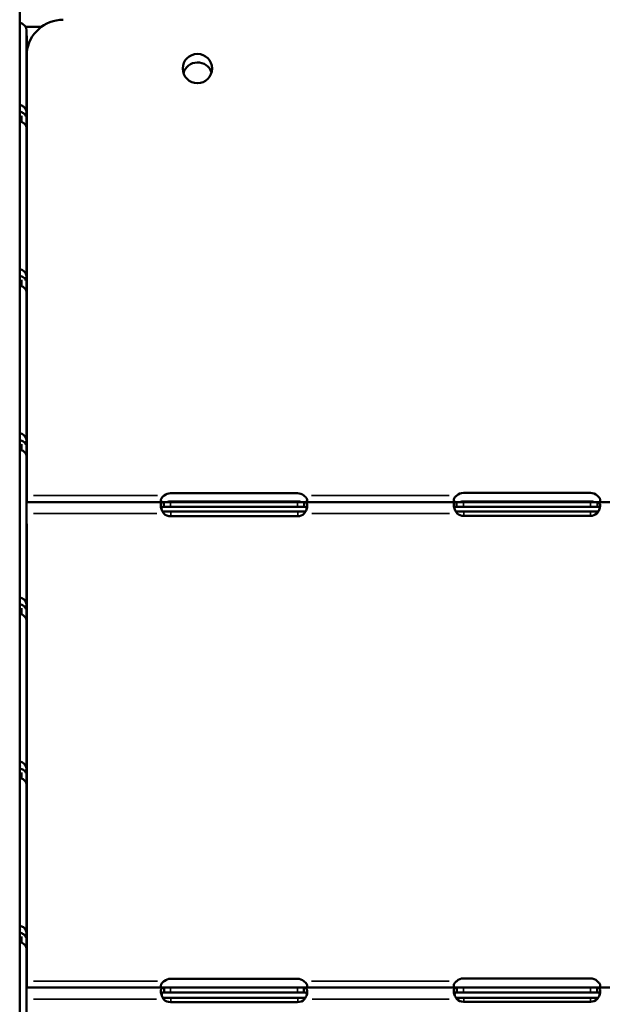
# Model space of a CAD drawing. Units: millimetres. Extents: x 3737 to 20107, y 5940 to 18722.
# Drawn here: x 8468 to 8707, y 14883 to 15286 of the extents above; entities that cross this region are included whole.
import ezdxf

# ---------------------------------------------------------------- set-up
doc = ezdxf.new("R2010")
doc.units = ezdxf.units.MM
doc.layers.add('MD_Visible', color=7, linetype='Continuous', lineweight=50)
doc.layers.add('MD_Visible Narrow', color=7, linetype='Continuous', lineweight=35)
doc.dimstyles.new('OLCU', dxfattribs={"dimtxt": 300, "dimasz": 150, "dimexe": 0.18, "dimexo": 0.0625, "dimgap": 80, "dimtad": 1, "dimdec": 0, "dimlfac": 0.1, "dimrnd": 5, "dimzin": 0, "dimdsep": 46, "dimtxsty": 'Standard', "dimcen": 0.09, "dimse1": 1, "dimse2": 1, "dimadec": 0, "dimazin": 0, "dimtfac": 1, "dimtdec": 0, "dimtofl": 0, "dimtmove": 0, "dimatfit": 3, "dimfxl": 1, "dimtolj": 1, "dimtzin": 0, "dimarcsym": 0})

# ---------------------------------------------------------------- blocks, each defined once
blk = doc.blocks.new('CustomObjectsInViewport4_0')
at = {"layer": 'MD_Visible', "extrusion": (0, 1, 0)}
for p, q in [((8468.26, 15797.75), (8468.26, 15257.74)), ((8470.64, 15283.54), (8477.11, 15283.54)), ((8471.04, 15282.13), (8471.04, 15247.89)), ((8471.12, 15245.15), (8471.12, 15279.4)), ((8468.26, 14902.71), (8468.26, 15257.74)), ((8469.04, 15247.14), (8469.04, 15244.67)), ((8470.41, 15247.89), (8471.04, 15247.89)), ((8471.04, 15247.89), (8471.04, 15242.41)), ((8471.04, 15245.15), (8471.12, 15245.15)), ((8471.04, 15242.41), (8471.04, 15180.64)), ((8471.12, 15239.67), (8471.12, 15245.15)), ((8471.12, 15177.88), (8471.12, 15239.67)), ((8469.04, 15179.9), (8469.04, 15177.42)), ((8470.39, 15180.64), (8471.04, 15180.64)), ((8471.04, 15180.64), (8471.04, 15175.17)), ((8471.04, 15177.88), (8471.12, 15177.88)), ((8471.12, 15172.41), (8471.12, 15177.88)), ((8471.04, 15175.17), (8471.04, 15113.4)), ((8471.12, 15110.62), (8471.12, 15172.41)), ((8470.38, 15113.4), (8471.04, 15113.4)), ((8471.04, 15113.4), (8471.04, 15107.92)), ((8469.04, 15112.66), (8469.04, 15110.18)), ((8471.04, 15110.62), (8471.12, 15110.62)), ((8471.04, 15107.92), (8471.04, 15088.88)), ((8471.12, 15088.88), (8471.12, 15105.15)), ((8527.29, 15088.88), (8471.04, 15088.88)), ((8471.04, 15088.88), (8471.04, 15084.18)), ((8527.29, 15088.88), (8530.04, 15088.88)), ((8527.29, 15088.88), (8527.29, 15087.78)), ((8530.04, 15092.51), (8582.04, 15092.51)), ((8530.04, 15088.88), (8582.04, 15088.88)), ((8530.12, 15089.17), (8582.12, 15089.17)), ((8582.04, 15088.88), (8584.79, 15088.88)), ((8584.79, 15087.3), (8584.79, 15088.88)), ((8647.13, 15088.88), (8584.79, 15088.88)), ((8647.13, 15088.88), (8650.04, 15088.88)), ((8647.13, 15088.88), (8647.13, 15087.77)), ((8650.04, 15092.67), (8702.04, 15092.67)), ((8650.04, 15088.88), (8702.04, 15088.88)), ((8650.12, 15089.17), (8702.12, 15089.17)), ((8702.04, 15088.88), (8704.95, 15088.88)), ((8704.95, 15087.29), (8704.95, 15088.88)), ((8767.13, 15088.88), (8704.95, 15088.88)), ((8526.74, 15085.09), (8530.12, 15085.09)), ((8527.29, 15087.78), (8527.29, 15086.88)), ((8527.29, 15086.88), (8530.04, 15086.88)), ((8530.04, 15086.88), (8582.04, 15086.88)), ((8530.12, 15085.09), (8582.12, 15085.09)), ((8582.04, 15086.88), (8584.79, 15086.88)), ((8582.12, 15085.09), (8585.39, 15085.09)), ((8584.79, 15086.88), (8584.79, 15087.3)), ((8646.85, 15085.09), (8650.12, 15085.09)), ((8647.13, 15087.77), (8647.13, 15086.88)), ((8647.13, 15086.88), (8650.04, 15086.88)), ((8650.04, 15086.88), (8702.04, 15086.88)), ((8650.12, 15085.09), (8702.12, 15085.09)), ((8702.04, 15086.88), (8704.95, 15086.88)), ((8702.12, 15085.09), (8705.28, 15085.09)), ((8704.95, 15086.88), (8704.95, 15087.29)), ((8471.04, 15083.39), (8471.04, 15084.18)), ((8471.04, 15083.39), (8471.04, 15046.15)), ((8530.12, 15083.09), (8529.87, 15083.09)), ((8582.04, 15083.08), (8530.04, 15083.08)), ((8582.12, 15083.09), (8530.12, 15083.09)), ((8582.21, 15083.09), (8582.12, 15083.09)), ((8702.04, 15083.25), (8650.04, 15083.25)), ((8471.12, 15043.36), (8471.12, 15079.94)), ((8469.04, 15045.42), (8469.04, 15042.93)), ((8470.37, 15046.15), (8471.04, 15046.15)), ((8471.04, 15046.15), (8471.04, 15040.68)), ((8471.04, 15043.36), (8471.12, 15043.36)), ((8471.04, 15040.68), (8471.04, 14978.9)), ((8471.12, 14976.1), (8471.12, 15037.89)), ((8469.04, 14978.18), (8469.04, 14975.68)), ((8470.35, 14978.9), (8471.04, 14978.9)), ((8471.04, 14978.9), (8471.04, 14973.43)), ((8471.04, 14976.1), (8471.12, 14976.1)), ((8471.04, 14973.43), (8471.04, 14911.66)), ((8471.12, 14908.83), (8471.12, 14970.62)), ((8470.33, 14911.66), (8471.04, 14911.66)), ((8471.04, 14911.66), (8471.04, 14906.19)), ((8469.04, 14910.94), (8469.04, 14908.44)), ((8471.04, 14908.83), (8471.12, 14908.83)), ((8471.04, 14906.19), (8471.04, 14889.99)), ((8471.12, 14889.99), (8471.12, 14903.36)), ((8468.26, 14902.71), (8468.26, 14294.5)), ((8530.04, 14893.61), (8582.04, 14893.61)), ((8650.04, 14893.78), (8702.04, 14893.78)), ((8527.48, 14889.99), (8471.04, 14889.99)), ((8471.04, 14889.99), (8471.04, 14885.29)), ((8527.48, 14889.99), (8530.04, 14889.99)), ((8527.48, 14889.99), (8527.48, 14888.88)), ((8527.48, 14888.88), (8527.48, 14887.99)), ((8527.48, 14887.99), (8530.04, 14887.99)), ((8530.04, 14889.99), (8582.04, 14889.99)), ((8530.04, 14887.99), (8582.04, 14887.99)), ((8582.04, 14889.99), (8584.6, 14889.99)), ((8582.04, 14887.99), (8584.6, 14887.99)), ((8584.6, 14888.41), (8584.6, 14889.99)), ((8647.29, 14889.99), (8584.6, 14889.99)), ((8584.6, 14887.99), (8584.6, 14888.41)), ((8647.29, 14889.99), (8650.04, 14889.99)), ((8647.29, 14889.99), (8647.29, 14888.89)), ((8647.29, 14888.89), (8647.29, 14887.99)), ((8647.29, 14887.99), (8650.04, 14887.99)), ((8650.04, 14889.99), (8702.04, 14889.99)), ((8650.04, 14887.99), (8702.04, 14887.99)), ((8702.04, 14889.99), (8704.79, 14889.99)), ((8702.04, 14887.99), (8704.79, 14887.99)), ((8704.79, 14888.41), (8704.79, 14889.99)), ((8767.29, 14889.99), (8704.79, 14889.99)), ((8704.79, 14887.99), (8704.79, 14888.41)), ((8471.04, 14884.43), (8471.04, 14885.29)), ((8471.04, 14884.43), (8471.04, 14844.41)), ((8526.84, 14885.78), (8530.12, 14885.78)), ((8582.04, 14884.03), (8530.04, 14884.03)), ((8530.12, 14885.78), (8582.12, 14885.78)), ((8582.12, 14885.78), (8585.27, 14885.78)), ((8646.97, 14885.78), (8650.12, 14885.78)), ((8702.04, 14884.19), (8650.04, 14884.19)), ((8650.12, 14885.78), (8702.12, 14885.78)), ((8702.12, 14885.78), (8705.15, 14885.78))]:
    blk.add_line(p, q, dxfattribs=at)
at = {"layer": 'MD_Visible', "extrusion": (1.22465e-16, 0, -1)}
blk.add_circle((-8541.04, 15266.49), 6, dxfattribs=at)
for centre, radius, start, end in [((-8486.04, 15271.49), 15, 6.0874, 90), ((-8541.12, 15262.99), 6, 15.5785, 161.6527), ((-8530.04, 15088.51), 4, 50.1708, 90), ((-8530.12, 15085.17), 4, 67.8946, 90), ((-8582.04, 15088.51), 4, 90, 129.8292), ((-8582.12, 15085.17), 4, 90, 112.1054), ((-8650.04, 15088.67), 4, 46.5932, 90), ((-8650.12, 15085.17), 4, 67.8946, 90), ((-8702.04, 15088.67), 4, 90, 133.4068), ((-8702.12, 15085.17), 4, 90, 112.1054), ((-8530.04, 15087.08), 4, 270, 313.4068), ((-8582.04, 15087.08), 4, 226.5932, 270), ((-8650.04, 15087.25), 4, 270, 309.8292), ((-8702.04, 15087.25), 4, 230.1708, 270), ((-8530.04, 14889.61), 4, 50.1708, 90), ((-8582.04, 14889.61), 4, 90, 129.8292), ((-8650.04, 14889.78), 4, 46.5932, 90), ((-8702.04, 14889.78), 4, 90, 133.4068), ((-8530.12, 14885.86), 4, 28.6111, 30.7367), ((-8582.12, 14885.86), 4, 150.9563, 151.3889), ((-8650.12, 14885.86), 4, 28.6111, 31.2242), ((-8702.12, 14885.86), 4, 150.1241, 151.3889), ((-8530.04, 14888.03), 4, 270, 316.7621), ((-8582.04, 14888.03), 4, 223.2379, 270), ((-8650.04, 14888.19), 4, 270, 313.4068), ((-8702.04, 14888.19), 4, 226.5932, 270)]:
    blk.add_arc(centre, radius, start, end, dxfattribs=at)
for centre, major_axis, ratio, start_param, end_param in [((8466.34, 15282.13), (-4.7, 0), 0.740139, 1.992916, 3.141593), ((8466.42, 15279.4), (-4.7, 0), 0.739983, 2.951591, 3.141593), ((8471.12, 15110.03), (0, 5), 0, 3.35431, 4.829811), ((8471.12, 15042.77), (0, 5), 0, 3.354223, 4.829724), ((8471.12, 14975.51), (0, 5), 0, 3.354443, 4.829945), ((8471.12, 14908.25), (0, 5), 0, 3.354443, 4.829944)]:
    blk.add_ellipse(centre, major_axis=major_axis, ratio=ratio, start_param=start_param, end_param=end_param, dxfattribs=at)
at = {"layer": 'MD_Visible'}
for points, knots in [([(8471.04, 15247.89), (8471.04, 15248.52), (8470.93, 15249.12), (8470.49, 15250.15), (8470.15, 15250.59), (8469.32, 15251.23), (8468.82, 15251.45), (8468.26, 15251.53)], [0, 0, 0, 0, 0.25, 0.25, 0.5, 0.5, 0.7409866, 0.7409866, 0.7409866, 0.7409866]), ([(8468.36, 15249.83), (8468.33, 15249.85), (8468.31, 15249.87), (8468.28, 15249.9), (8468.27, 15249.9), (8468.26, 15249.91)], [0.47505009, 0.47505009, 0.47505009, 0.47505009, 0.5, 0.5, 0.50716915, 0.50716915, 0.50716915, 0.50716915]), ([(8470.8, 15246.84), (8470.78, 15246.88), (8470.77, 15246.92), (8470.75, 15246.96), (8470.63, 15247.22), (8470.48, 15247.46), (8470.31, 15247.66), (8470.23, 15247.77), (8470.14, 15247.86), (8470.04, 15247.95), (8470, 15248), (8469.95, 15248.04), (8469.9, 15248.08), (8469.88, 15248.1), (8469.85, 15248.12), (8469.83, 15248.14), (8469.8, 15248.16), (8469.77, 15248.18), (8469.75, 15248.2), (8469.36, 15248.49), (8468.87, 15248.69), (8468.3, 15248.78), (8468.29, 15248.78), (8468.28, 15248.78), (8468.26, 15248.78)], [0.2300063, 0.2300063, 0.2300063, 0.2300063, 0.25, 0.25, 0.25, 0.375, 0.375, 0.375, 0.4375, 0.4375, 0.4375, 0.46875, 0.46875, 0.46875, 0.484375, 0.484375, 0.484375, 0.5, 0.5, 0.5, 0.75, 0.75, 0.75, 0.7557439, 0.7557439, 0.7557439, 0.7557439]), ([(8469.04, 15245.96), (8469.01, 15246.1), (8468.97, 15246.24), (8468.87, 15246.48), (8468.82, 15246.59), (8468.7, 15246.78), (8468.63, 15246.87), (8468.49, 15247.03), (8468.42, 15247.1), (8468.31, 15247.17), (8468.29, 15247.19), (8468.26, 15247.2)], [-0.3871222, -0.3871222, -0.3871222, -0.3871222, -0.3424171, -0.3424171, -0.3055273, -0.3055273, -0.2695742, -0.2695742, -0.2347214, -0.2347214, -0.2249395, -0.2249395, -0.2249395, -0.2249395]), ([(8468.26, 15245.09), (8468.75, 15244.85), (8469.2, 15244.58), (8470.04, 15243.99), (8470.4, 15243.65), (8470.9, 15243), (8471.04, 15242.69), (8471.04, 15242.41)], [0.2789104, 0.2789104, 0.2789104, 0.2789104, 0.5, 0.5, 0.75, 0.75, 1, 1, 1, 1]), ([(8471.04, 15180.64), (8471.04, 15181.28), (8470.93, 15181.87), (8470.49, 15182.9), (8470.15, 15183.34), (8469.32, 15183.99), (8468.82, 15184.2), (8468.26, 15184.29)], [0, 0, 0, 0, 0.25, 0.25, 0.5, 0.5, 0.7409866, 0.7409866, 0.7409866, 0.7409866]), ([(8468.39, 15182.55), (8468.36, 15182.59), (8468.32, 15182.62), (8468.28, 15182.65), (8468.27, 15182.66), (8468.26, 15182.66)], [0.4629742, 0.4629742, 0.4629742, 0.4629742, 0.5, 0.5, 0.50716915, 0.50716915, 0.50716915, 0.50716915]), ([(8470.79, 15179.6), (8470.78, 15179.64), (8470.76, 15179.67), (8470.75, 15179.7), (8470.63, 15179.96), (8470.48, 15180.2), (8470.31, 15180.4), (8470.23, 15180.51), (8470.14, 15180.6), (8470.04, 15180.69), (8470, 15180.74), (8469.95, 15180.78), (8469.9, 15180.82), (8469.88, 15180.84), (8469.85, 15180.86), (8469.83, 15180.88), (8469.8, 15180.9), (8469.77, 15180.92), (8469.75, 15180.94), (8469.36, 15181.23), (8468.87, 15181.43), (8468.3, 15181.51), (8468.29, 15181.52), (8468.28, 15181.52), (8468.26, 15181.52)], [0.2345127, 0.2345127, 0.2345127, 0.2345127, 0.25, 0.25, 0.25, 0.375, 0.375, 0.375, 0.4375, 0.4375, 0.4375, 0.46875, 0.46875, 0.46875, 0.484375, 0.484375, 0.484375, 0.5, 0.5, 0.5, 0.75, 0.75, 0.75, 0.7557439, 0.7557439, 0.7557439, 0.7557439]), ([(8469.04, 15178.7), (8469.01, 15178.84), (8468.97, 15178.98), (8468.87, 15179.22), (8468.82, 15179.32), (8468.7, 15179.52), (8468.63, 15179.61), (8468.49, 15179.77), (8468.42, 15179.83), (8468.31, 15179.91), (8468.29, 15179.93), (8468.26, 15179.94)], [-0.3871221, -0.3871221, -0.3871221, -0.3871221, -0.3424171, -0.3424171, -0.3055273, -0.3055273, -0.2695742, -0.2695742, -0.2347214, -0.2347214, -0.2249395, -0.2249395, -0.2249395, -0.2249395]), ([(8468.26, 15177.84), (8468.75, 15177.6), (8469.2, 15177.34), (8470.04, 15176.74), (8470.4, 15176.41), (8470.9, 15175.76), (8471.04, 15175.44), (8471.04, 15175.17)], [0.2789104, 0.2789104, 0.2789104, 0.2789104, 0.5, 0.5, 0.75, 0.75, 1, 1, 1, 1]), ([(8471.04, 15113.4), (8471.04, 15114.03), (8470.93, 15114.63), (8470.49, 15115.66), (8470.15, 15116.1), (8469.32, 15116.74), (8468.82, 15116.96), (8468.26, 15117.04)], [0, 0, 0, 0, 0.25, 0.25, 0.5, 0.5, 0.7409866, 0.7409866, 0.7409866, 0.7409866]), ([(8468.42, 15115.28), (8468.38, 15115.32), (8468.33, 15115.36), (8468.28, 15115.4), (8468.27, 15115.41), (8468.26, 15115.41)], [0.45121007, 0.45121007, 0.45121007, 0.45121007, 0.5, 0.5, 0.50716915, 0.50716915, 0.50716915, 0.50716915]), ([(8470.78, 15112.37), (8470.77, 15112.39), (8470.76, 15112.42), (8470.75, 15112.44), (8470.63, 15112.7), (8470.48, 15112.93), (8470.31, 15113.14), (8470.23, 15113.24), (8470.14, 15113.34), (8470.04, 15113.43), (8470, 15113.47), (8469.95, 15113.52), (8469.9, 15113.56), (8469.88, 15113.58), (8469.85, 15113.6), (8469.83, 15113.62), (8469.8, 15113.64), (8469.77, 15113.66), (8469.75, 15113.68), (8469.36, 15113.97), (8468.87, 15114.17), (8468.3, 15114.25), (8468.29, 15114.25), (8468.28, 15114.26), (8468.26, 15114.26)], [0.2390229, 0.2390229, 0.2390229, 0.2390229, 0.25, 0.25, 0.25, 0.375, 0.375, 0.375, 0.4375, 0.4375, 0.4375, 0.46875, 0.46875, 0.46875, 0.484375, 0.484375, 0.484375, 0.5, 0.5, 0.5, 0.75, 0.75, 0.75, 0.7557439, 0.7557439, 0.7557439, 0.7557439]), ([(8469.04, 15111.43), (8469.01, 15111.58), (8468.97, 15111.72), (8468.87, 15111.96), (8468.82, 15112.06), (8468.7, 15112.26), (8468.63, 15112.34), (8468.49, 15112.5), (8468.42, 15112.57), (8468.31, 15112.65), (8468.29, 15112.66), (8468.26, 15112.68)], [-0.387122, -0.387122, -0.387122, -0.387122, -0.3424171, -0.3424171, -0.3055273, -0.3055273, -0.2695742, -0.2695742, -0.2347214, -0.2347214, -0.2249394, -0.2249394, -0.2249394, -0.2249394]), ([(8468.26, 15110.6), (8468.75, 15110.36), (8469.2, 15110.09), (8470.04, 15109.5), (8470.4, 15109.16), (8470.9, 15108.51), (8471.04, 15108.2), (8471.04, 15107.92)], [0.2789104, 0.2789104, 0.2789104, 0.2789104, 0.5, 0.5, 0.75, 0.75, 1, 1, 1, 1]), ([(8527.48, 15091.58), (8527.03, 15091.3), (8526.69, 15090.98), (8526.33, 15090.49), (8526.24, 15090.33), (8526.14, 15090.08), (8526.11, 15090), (8526.08, 15089.89), (8526.07, 15089.85), (8526.06, 15089.77), (8526.05, 15089.73), (8526.03, 15089.55), (8526.04, 15089.43), (8526.1, 15089.27), (8526.12, 15089.22), (8526.17, 15089.16), (8526.18, 15089.14), (8526.21, 15089.11), (8526.22, 15089.1), (8526.24, 15089.09), (8526.24, 15089.09), (8526.25, 15089.08), (8526.25, 15089.08), (8526.26, 15089.07), (8526.26, 15089.07), (8526.26, 15089.07), (8526.26, 15089.07), (8526.33, 15089.02), (8526.43, 15088.97), (8526.72, 15088.9), (8526.9, 15088.88), (8527.13, 15088.88)], [0, 0, 0, 0, 0.25, 0.25, 0.375, 0.375, 0.4375, 0.4375, 0.46875, 0.46875, 0.5, 0.5, 0.625, 0.625, 0.6875, 0.6875, 0.71875, 0.71875, 0.734375, 0.734375, 0.742188, 0.742188, 0.746094, 0.746094, 0.748047, 0.748047, 0.75, 0.75, 0.875, 0.875, 1, 1, 1, 1]), ([(8527.29, 15088.88), (8526.87, 15088.88), (8526.56, 15088.79), (8526.25, 15088.47), (8526.17, 15088.33), (8526.09, 15088.06), (8526.07, 15087.96), (8526.05, 15087.8), (8526.05, 15087.74), (8526.04, 15087.66), (8526.04, 15087.63), (8526.04, 15087.58), (8526.04, 15087.57), (8526.04, 15087.54), (8526.04, 15087.53), (8526.04, 15087.52), (8526.04, 15087.51), (8526.04, 15087.05), (8526.15, 15086.52), (8526.56, 15085.38), (8526.87, 15084.77), (8527.29, 15084.18)], [0, 0, 0, 0, 0.25, 0.25, 0.375, 0.375, 0.4375, 0.4375, 0.46875, 0.46875, 0.484375, 0.484375, 0.492188, 0.492188, 0.496094, 0.496094, 0.5, 0.5, 0.75, 0.75, 1, 1, 1, 1]), ([(8584.95, 15088.88), (8585.34, 15088.88), (8585.63, 15088.93), (8585.99, 15089.2), (8586.06, 15089.4), (8586.02, 15089.84), (8585.98, 15090), (8585.88, 15090.23), (8585.84, 15090.31), (8585.77, 15090.43), (8585.75, 15090.47), (8585.71, 15090.53), (8585.7, 15090.55), (8585.68, 15090.58), (8585.67, 15090.59), (8585.66, 15090.61), (8585.66, 15090.61), (8585.65, 15090.62), (8585.65, 15090.62), (8585.65, 15090.63), (8585.64, 15090.63), (8585.56, 15090.75), (8585.43, 15090.89), (8585.08, 15091.21), (8584.86, 15091.38), (8584.6, 15091.58)], [0, 0, 0, 0, 0.25, 0.25, 0.5, 0.5, 0.625, 0.625, 0.6875, 0.6875, 0.71875, 0.71875, 0.734375, 0.734375, 0.742188, 0.742188, 0.746094, 0.746094, 0.748047, 0.748047, 0.75, 0.75, 0.875, 0.875, 1, 1, 1, 1]), ([(8584.79, 15084.18), (8585.2, 15084.69), (8585.52, 15085.26), (8585.83, 15086.12), (8585.91, 15086.41), (8585.99, 15086.83), (8586.01, 15086.97), (8586.03, 15087.18), (8586.03, 15087.24), (8586.03, 15087.34), (8586.04, 15087.37), (8586.04, 15087.42), (8586.04, 15087.44), (8586.04, 15087.46), (8586.04, 15087.47), (8586.04, 15087.48), (8586.04, 15087.49), (8586.04, 15087.95), (8585.93, 15088.3), (8585.52, 15088.76), (8585.2, 15088.88), (8584.79, 15088.88)], [0, 0, 0, 0, 0.25, 0.25, 0.375, 0.375, 0.4375, 0.4375, 0.46875, 0.46875, 0.484375, 0.484375, 0.492188, 0.492188, 0.496094, 0.496094, 0.5, 0.5, 0.75, 0.75, 1, 1, 1, 1]), ([(8647.29, 15091.58), (8646.87, 15091.28), (8646.56, 15090.96), (8646.25, 15090.46), (8646.17, 15090.29), (8646.09, 15090.05), (8646.07, 15089.97), (8646.05, 15089.82), (8646.04, 15089.74), (8646.04, 15089.53), (8646.07, 15089.4), (8646.14, 15089.25), (8646.17, 15089.21), (8646.23, 15089.15), (8646.25, 15089.13), (8646.28, 15089.1), (8646.29, 15089.09), (8646.31, 15089.08), (8646.32, 15089.08), (8646.33, 15089.07), (8646.33, 15089.07), (8646.33, 15089.06), (8646.34, 15089.06), (8646.34, 15089.06), (8646.34, 15089.06), (8646.42, 15089.01), (8646.53, 15088.97), (8646.85, 15088.9), (8647.05, 15088.88), (8647.29, 15088.88)], [0, 0, 0, 0, 0.25, 0.25, 0.375, 0.375, 0.4375, 0.4375, 0.5, 0.5, 0.625, 0.625, 0.6875, 0.6875, 0.71875, 0.71875, 0.734375, 0.734375, 0.742188, 0.742188, 0.746094, 0.746094, 0.748047, 0.748047, 0.75, 0.75, 0.875, 0.875, 1, 1, 1, 1]), ([(8647.13, 15088.88), (8646.72, 15088.88), (8646.43, 15088.78), (8646.17, 15088.42), (8646.1, 15088.26), (8646.05, 15087.98), (8646.04, 15087.87), (8646.04, 15087.7), (8646.04, 15087.64), (8646.04, 15087.55), (8646.04, 15087.52), (8646.05, 15087.47), (8646.05, 15087.45), (8646.05, 15087.43), (8646.05, 15087.42), (8646.05, 15087.4), (8646.05, 15087.39), (8646.09, 15086.93), (8646.23, 15086.4), (8646.7, 15085.3), (8647.04, 15084.73), (8647.48, 15084.18)], [0, 0, 0, 0, 0.25, 0.25, 0.375, 0.375, 0.4375, 0.4375, 0.46875, 0.46875, 0.484375, 0.484375, 0.492188, 0.492188, 0.496094, 0.496094, 0.5, 0.5, 0.75, 0.75, 1, 1, 1, 1]), ([(8704.6, 15084.18), (8705.04, 15084.65), (8705.37, 15085.19), (8705.73, 15086.02), (8705.82, 15086.3), (8705.93, 15086.72), (8705.96, 15086.85), (8705.99, 15087.06), (8706, 15087.12), (8706.01, 15087.22), (8706.02, 15087.25), (8706.02, 15087.3), (8706.02, 15087.32), (8706.02, 15087.35), (8706.03, 15087.37), (8706.06, 15087.86), (8705.99, 15088.24), (8705.64, 15088.75), (8705.35, 15088.88), (8704.95, 15088.88)], [0, 0, 0, 0, 0.25, 0.25, 0.375, 0.375, 0.4375, 0.4375, 0.46875, 0.46875, 0.484375, 0.484375, 0.492188, 0.492188, 0.5, 0.5, 0.75, 0.75, 1, 1, 1, 1]), ([(8704.79, 15088.88), (8705.21, 15088.88), (8705.52, 15088.93), (8705.83, 15089.11), (8705.91, 15089.2), (8705.99, 15089.35), (8706.01, 15089.41), (8706.03, 15089.53), (8706.04, 15089.6), (8706.04, 15089.81), (8706.01, 15089.97), (8705.94, 15090.2), (8705.91, 15090.28), (8705.85, 15090.4), (8705.83, 15090.45), (8705.8, 15090.51), (8705.78, 15090.53), (8705.77, 15090.56), (8705.76, 15090.57), (8705.75, 15090.58), (8705.75, 15090.59), (8705.74, 15090.59), (8705.74, 15090.6), (8705.74, 15090.6), (8705.74, 15090.61), (8705.66, 15090.73), (8705.55, 15090.87), (8705.23, 15091.19), (8705.03, 15091.38), (8704.79, 15091.58)], [0, 0, 0, 0, 0.25, 0.25, 0.375, 0.375, 0.4375, 0.4375, 0.5, 0.5, 0.625, 0.625, 0.6875, 0.6875, 0.71875, 0.71875, 0.734375, 0.734375, 0.742188, 0.742188, 0.746094, 0.746094, 0.748047, 0.748047, 0.75, 0.75, 0.875, 0.875, 1, 1, 1, 1]), ([(8527.29, 15086.88), (8526.87, 15086.88), (8526.56, 15086.83), (8526.28, 15086.66), (8526.22, 15086.61), (8526.17, 15086.54)], [0, 0, 0, 0, 0.25, 0.25, 0.3385106, 0.3385106, 0.3385106, 0.3385106]), ([(8526.23, 15086.34), (8526.25, 15086.43), (8526.29, 15086.52), (8526.35, 15086.65), (8526.37, 15086.69), (8526.39, 15086.73)], [0.165697, 0.165697, 0.165697, 0.165697, 0.18450715, 0.18450715, 0.19303903, 0.19303903, 0.19303903, 0.19303903]), ([(8526.51, 15086.78), (8526.47, 15086.66), (8526.43, 15086.52), (8526.36, 15086.27), (8526.34, 15086.16), (8526.32, 15086.05)], [0.02664622, 0.02664622, 0.02664622, 0.02664622, 0.05254498, 0.05254498, 0.07101171, 0.07101171, 0.07101171, 0.07101171]), ([(8585.92, 15086.5), (8585.87, 15086.57), (8585.81, 15086.63), (8585.52, 15086.81), (8585.2, 15086.88), (8584.79, 15086.88)], [0.6532688, 0.6532688, 0.6532688, 0.6532688, 0.75, 0.75, 1, 1, 1, 1]), ([(8585.87, 15086.31), (8585.86, 15086.36), (8585.85, 15086.41), (8585.82, 15086.52), (8585.8, 15086.58), (8585.78, 15086.64)], [0.33894368, 0.33894368, 0.33894368, 0.33894368, 0.34845875, 0.34845875, 0.35941769, 0.35941769, 0.35941769, 0.35941769]), ([(8647.13, 15086.88), (8646.72, 15086.88), (8646.43, 15086.82), (8646.23, 15086.66), (8646.21, 15086.64), (8646.19, 15086.62)], [0, 0, 0, 0, 0.25, 0.25, 0.2834471, 0.2834471, 0.2834471, 0.2834471]), ([(8646.25, 15086.41), (8646.27, 15086.48), (8646.3, 15086.54), (8646.36, 15086.66), (8646.38, 15086.72), (8646.41, 15086.77)], [0.17104036, 0.17104036, 0.17104036, 0.17104036, 0.18450715, 0.18450715, 0.19644222, 0.19644222, 0.19644222, 0.19644222]), ([(8646.52, 15086.81), (8646.48, 15086.68), (8646.43, 15086.54), (8646.37, 15086.3), (8646.36, 15086.23), (8646.34, 15086.16)], [0.0242696, 0.0242696, 0.0242696, 0.0242696, 0.05254498, 0.05254498, 0.06491644, 0.06491644, 0.06491644, 0.06491644]), ([(8705.89, 15086.58), (8705.87, 15086.61), (8705.84, 15086.63), (8705.64, 15086.8), (8705.35, 15086.88), (8704.95, 15086.88)], [0.7090752, 0.7090752, 0.7090752, 0.7090752, 0.75, 0.75, 1, 1, 1, 1]), ([(8705.85, 15086.41), (8705.84, 15086.42), (8705.84, 15086.44), (8705.81, 15086.54), (8705.79, 15086.62), (8705.77, 15086.69)], [0.34510925, 0.34510925, 0.34510925, 0.34510925, 0.34845875, 0.34845875, 0.36271311, 0.36271311, 0.36271311, 0.36271311]), ([(8471.04, 15046.15), (8471.04, 15046.79), (8470.93, 15047.38), (8470.49, 15048.41), (8470.15, 15048.85), (8469.32, 15049.5), (8468.82, 15049.71), (8468.26, 15049.8)], [0, 0, 0, 0, 0.25, 0.25, 0.5, 0.5, 0.7409866, 0.7409866, 0.7409866, 0.7409866]), ([(8468.45, 15048), (8468.4, 15048.06), (8468.34, 15048.11), (8468.28, 15048.16), (8468.27, 15048.16), (8468.26, 15048.17)], [0.43973783, 0.43973783, 0.43973783, 0.43973783, 0.5, 0.5, 0.50716915, 0.50716915, 0.50716915, 0.50716915]), ([(8470.77, 15045.14), (8470.76, 15045.15), (8470.75, 15045.16), (8470.75, 15045.18), (8470.63, 15045.44), (8470.48, 15045.67), (8470.31, 15045.88), (8470.23, 15045.98), (8470.14, 15046.08), (8470.04, 15046.17), (8470, 15046.21), (8469.95, 15046.25), (8469.9, 15046.3), (8469.88, 15046.32), (8469.85, 15046.34), (8469.83, 15046.36), (8469.8, 15046.38), (8469.77, 15046.4), (8469.75, 15046.41), (8469.36, 15046.7), (8468.87, 15046.91), (8468.3, 15046.99), (8468.29, 15046.99), (8468.28, 15046.99), (8468.26, 15047)], [0.2435368, 0.2435368, 0.2435368, 0.2435368, 0.25, 0.25, 0.25, 0.375, 0.375, 0.375, 0.4375, 0.4375, 0.4375, 0.46875, 0.46875, 0.46875, 0.484375, 0.484375, 0.484375, 0.5, 0.5, 0.5, 0.75, 0.75, 0.75, 0.755744, 0.755744, 0.755744, 0.755744]), ([(8469.04, 15044.17), (8469.01, 15044.31), (8468.97, 15044.45), (8468.87, 15044.69), (8468.82, 15044.8), (8468.7, 15044.99), (8468.63, 15045.08), (8468.49, 15045.24), (8468.42, 15045.31), (8468.31, 15045.39), (8468.29, 15045.4), (8468.26, 15045.42)], [-0.3871219, -0.3871219, -0.3871219, -0.3871219, -0.3424171, -0.3424171, -0.3055273, -0.3055273, -0.2695742, -0.2695742, -0.2347214, -0.2347214, -0.2249394, -0.2249394, -0.2249394, -0.2249394]), ([(8468.26, 15043.35), (8468.75, 15043.11), (8469.2, 15042.85), (8470.04, 15042.25), (8470.4, 15041.92), (8470.9, 15041.27), (8471.04, 15040.95), (8471.04, 15040.68)], [0.2789104, 0.2789104, 0.2789104, 0.2789104, 0.5, 0.5, 0.75, 0.75, 1, 1, 1, 1]), ([(8471.04, 14978.9), (8471.04, 14979.54), (8470.93, 14980.14), (8470.49, 14981.17), (8470.15, 14981.61), (8469.32, 14982.25), (8468.82, 14982.46), (8468.26, 14982.55)], [0, 0, 0, 0, 0.25, 0.25, 0.5, 0.5, 0.7409866, 0.7409866, 0.7409866, 0.7409866]), ([(8468.48, 14980.73), (8468.42, 14980.79), (8468.36, 14980.85), (8468.28, 14980.91), (8468.27, 14980.92), (8468.26, 14980.92)], [0.42853948, 0.42853948, 0.42853948, 0.42853948, 0.5, 0.5, 0.50716915, 0.50716915, 0.50716915, 0.50716915]), ([(8470.75, 14977.9), (8470.75, 14977.91), (8470.75, 14977.91), (8470.75, 14977.91), (8470.63, 14978.17), (8470.48, 14978.41), (8470.31, 14978.61), (8470.23, 14978.72), (8470.14, 14978.81), (8470.04, 14978.9), (8470, 14978.95), (8469.95, 14978.99), (8469.9, 14979.03), (8469.88, 14979.05), (8469.85, 14979.07), (8469.83, 14979.09), (8469.8, 14979.11), (8469.77, 14979.13), (8469.75, 14979.15), (8469.36, 14979.44), (8468.87, 14979.64), (8468.3, 14979.73), (8468.29, 14979.73), (8468.28, 14979.73), (8468.26, 14979.73)], [0.2480545, 0.2480545, 0.2480545, 0.2480545, 0.25, 0.25, 0.25, 0.375, 0.375, 0.375, 0.4375, 0.4375, 0.4375, 0.46875, 0.46875, 0.46875, 0.484375, 0.484375, 0.484375, 0.5, 0.5, 0.5, 0.75, 0.75, 0.75, 0.755744, 0.755744, 0.755744, 0.755744]), ([(8469.04, 14976.91), (8469.01, 14977.05), (8468.97, 14977.19), (8468.87, 14977.43), (8468.82, 14977.54), (8468.7, 14977.73), (8468.63, 14977.82), (8468.49, 14977.98), (8468.42, 14978.05), (8468.31, 14978.12), (8468.29, 14978.14), (8468.26, 14978.15)], [-0.3871218, -0.3871218, -0.3871218, -0.3871218, -0.3424171, -0.3424171, -0.3055274, -0.3055274, -0.2695742, -0.2695742, -0.2347214, -0.2347214, -0.2249394, -0.2249394, -0.2249394, -0.2249394]), ([(8468.26, 14976.11), (8468.75, 14975.87), (8469.2, 14975.6), (8470.04, 14975.01), (8470.4, 14974.67), (8470.9, 14974.02), (8471.04, 14973.7), (8471.04, 14973.43)], [0.2789104, 0.2789104, 0.2789104, 0.2789104, 0.5, 0.5, 0.75, 0.75, 1, 1, 1, 1]), ([(8471.04, 14911.66), (8471.04, 14912.3), (8470.93, 14912.89), (8470.49, 14913.92), (8470.15, 14914.36), (8469.32, 14915.01), (8468.82, 14915.22), (8468.26, 14915.31)], [0, 0, 0, 0, 0.25, 0.25, 0.5, 0.5, 0.7409866, 0.7409866, 0.7409866, 0.7409866]), ([(8468.51, 14913.45), (8468.44, 14913.53), (8468.37, 14913.6), (8468.28, 14913.67), (8468.27, 14913.67), (8468.26, 14913.68)], [0.41759869, 0.41759869, 0.41759869, 0.41759869, 0.5, 0.5, 0.50716915, 0.50716915, 0.50716915, 0.50716915]), ([(8470.74, 14910.67), (8470.62, 14910.92), (8470.48, 14911.15), (8470.31, 14911.35), (8470.23, 14911.46), (8470.14, 14911.55), (8470.04, 14911.64), (8470, 14911.69), (8469.95, 14911.73), (8469.9, 14911.77), (8469.88, 14911.79), (8469.85, 14911.81), (8469.83, 14911.83), (8469.8, 14911.85), (8469.77, 14911.87), (8469.75, 14911.89), (8469.36, 14912.18), (8468.87, 14912.38), (8468.3, 14912.46), (8468.29, 14912.47), (8468.28, 14912.47), (8468.26, 14912.47)], [0.2525759, 0.2525759, 0.2525759, 0.2525759, 0.375, 0.375, 0.375, 0.4375, 0.4375, 0.4375, 0.46875, 0.46875, 0.46875, 0.484375, 0.484375, 0.484375, 0.5, 0.5, 0.5, 0.75, 0.75, 0.75, 0.755744, 0.755744, 0.755744, 0.755744]), ([(8469.04, 14909.65), (8469.01, 14909.79), (8468.97, 14909.93), (8468.87, 14910.17), (8468.82, 14910.27), (8468.7, 14910.47), (8468.63, 14910.56), (8468.49, 14910.71), (8468.42, 14910.78), (8468.31, 14910.86), (8468.29, 14910.88), (8468.26, 14910.89)], [-0.3871217, -0.3871217, -0.3871217, -0.3871217, -0.3424171, -0.3424171, -0.3055274, -0.3055274, -0.2695742, -0.2695742, -0.2347215, -0.2347215, -0.2249394, -0.2249394, -0.2249394, -0.2249394]), ([(8468.26, 14908.86), (8468.75, 14908.62), (8469.2, 14908.35), (8470.04, 14907.76), (8470.4, 14907.43), (8470.9, 14906.78), (8471.04, 14906.46), (8471.04, 14906.19)], [0.2789104, 0.2789104, 0.2789104, 0.2789104, 0.5, 0.5, 0.75, 0.75, 1, 1, 1, 1]), ([(8527.48, 14892.69), (8527.03, 14892.41), (8526.69, 14892.09), (8526.33, 14891.6), (8526.24, 14891.44), (8526.14, 14891.19), (8526.11, 14891.11), (8526.08, 14890.99), (8526.07, 14890.96), (8526.06, 14890.88), (8526.05, 14890.84), (8526.03, 14890.66), (8526.04, 14890.53), (8526.1, 14890.38), (8526.12, 14890.33), (8526.17, 14890.27), (8526.18, 14890.25), (8526.21, 14890.22), (8526.22, 14890.21), (8526.24, 14890.2), (8526.24, 14890.19), (8526.25, 14890.19), (8526.25, 14890.19), (8526.26, 14890.18), (8526.26, 14890.18), (8526.26, 14890.18), (8526.26, 14890.18), (8526.33, 14890.13), (8526.43, 14890.08), (8526.72, 14890.01), (8526.9, 14889.99), (8527.13, 14889.99)], [0, 0, 0, 0, 0.25, 0.25, 0.375, 0.375, 0.4375, 0.4375, 0.46875, 0.46875, 0.5, 0.5, 0.625, 0.625, 0.6875, 0.6875, 0.71875, 0.71875, 0.734375, 0.734375, 0.742188, 0.742188, 0.746094, 0.746094, 0.748047, 0.748047, 0.75, 0.75, 0.875, 0.875, 1, 1, 1, 1]), ([(8584.95, 14889.99), (8585.34, 14889.99), (8585.63, 14890.04), (8585.99, 14890.3), (8586.06, 14890.51), (8586.02, 14890.95), (8585.98, 14891.1), (8585.88, 14891.34), (8585.84, 14891.42), (8585.77, 14891.54), (8585.75, 14891.58), (8585.71, 14891.64), (8585.7, 14891.66), (8585.68, 14891.69), (8585.67, 14891.7), (8585.66, 14891.72), (8585.66, 14891.72), (8585.65, 14891.73), (8585.65, 14891.73), (8585.65, 14891.74), (8585.64, 14891.74), (8585.56, 14891.86), (8585.43, 14892), (8585.08, 14892.31), (8584.86, 14892.49), (8584.6, 14892.69)], [0, 0, 0, 0, 0.25, 0.25, 0.5, 0.5, 0.625, 0.625, 0.6875, 0.6875, 0.71875, 0.71875, 0.734375, 0.734375, 0.742188, 0.742188, 0.746094, 0.746094, 0.748047, 0.748047, 0.75, 0.75, 0.875, 0.875, 1, 1, 1, 1]), ([(8647.29, 14892.69), (8646.87, 14892.39), (8646.56, 14892.06), (8646.25, 14891.57), (8646.17, 14891.4), (8646.09, 14891.16), (8646.07, 14891.08), (8646.05, 14890.93), (8646.04, 14890.85), (8646.04, 14890.63), (8646.07, 14890.51), (8646.14, 14890.36), (8646.17, 14890.32), (8646.23, 14890.25), (8646.25, 14890.24), (8646.28, 14890.21), (8646.29, 14890.2), (8646.31, 14890.19), (8646.32, 14890.18), (8646.33, 14890.18), (8646.33, 14890.17), (8646.33, 14890.17), (8646.34, 14890.17), (8646.34, 14890.17), (8646.34, 14890.17), (8646.42, 14890.12), (8646.53, 14890.08), (8646.85, 14890.01), (8647.05, 14889.99), (8647.29, 14889.99)], [0, 0, 0, 0, 0.25, 0.25, 0.375, 0.375, 0.4375, 0.4375, 0.5, 0.5, 0.625, 0.625, 0.6875, 0.6875, 0.71875, 0.71875, 0.734375, 0.734375, 0.742188, 0.742188, 0.746094, 0.746094, 0.748047, 0.748047, 0.75, 0.75, 0.875, 0.875, 1, 1, 1, 1]), ([(8704.79, 14889.99), (8705.21, 14889.99), (8705.52, 14890.04), (8705.83, 14890.22), (8705.91, 14890.3), (8705.99, 14890.46), (8706.01, 14890.51), (8706.03, 14890.64), (8706.04, 14890.7), (8706.04, 14890.92), (8706.01, 14891.07), (8705.94, 14891.31), (8705.91, 14891.39), (8705.85, 14891.51), (8705.83, 14891.55), (8705.8, 14891.61), (8705.78, 14891.63), (8705.77, 14891.66), (8705.76, 14891.67), (8705.75, 14891.69), (8705.75, 14891.69), (8705.74, 14891.7), (8705.74, 14891.7), (8705.74, 14891.71), (8705.74, 14891.71), (8705.66, 14891.83), (8705.55, 14891.97), (8705.23, 14892.3), (8705.03, 14892.48), (8704.79, 14892.69)], [0, 0, 0, 0, 0.25, 0.25, 0.375, 0.375, 0.4375, 0.4375, 0.5, 0.5, 0.625, 0.625, 0.6875, 0.6875, 0.71875, 0.71875, 0.734375, 0.734375, 0.742188, 0.742188, 0.746094, 0.746094, 0.748047, 0.748047, 0.75, 0.75, 0.875, 0.875, 1, 1, 1, 1]), ([(8527.48, 14889.99), (8527.04, 14889.99), (8526.71, 14889.91), (8526.35, 14889.62), (8526.25, 14889.49), (8526.15, 14889.25), (8526.12, 14889.15), (8526.09, 14889), (8526.08, 14888.95), (8526.07, 14888.87), (8526.06, 14888.84), (8526.06, 14888.8), (8526.06, 14888.78), (8526.05, 14888.75), (8526.05, 14888.74), (8526.01, 14888.28), (8526.09, 14887.74), (8526.44, 14886.56), (8526.73, 14885.92), (8527.13, 14885.29)], [0, 0, 0, 0, 0.25, 0.25, 0.375, 0.375, 0.4375, 0.4375, 0.46875, 0.46875, 0.484375, 0.484375, 0.492188, 0.492188, 0.5, 0.5, 0.75, 0.75, 1, 1, 1, 1]), ([(8527.48, 14887.99), (8527.04, 14887.99), (8526.71, 14887.94), (8526.35, 14887.78), (8526.25, 14887.7), (8526.17, 14887.59), (8526.16, 14887.58), (8526.15, 14887.56)], [0, 0, 0, 0, 0.25, 0.25, 0.375, 0.375, 0.3945977, 0.3945977, 0.3945977, 0.3945977]), ([(8526.27, 14887.14), (8526.29, 14887.19), (8526.31, 14887.25), (8526.37, 14887.38), (8526.41, 14887.46), (8526.5, 14887.62), (8526.56, 14887.7), (8526.61, 14887.78)], [0.17367799, 0.17367799, 0.17367799, 0.17367799, 0.18450715, 0.18450715, 0.20169657, 0.20169657, 0.21972999, 0.21972999, 0.21972999, 0.21972999]), ([(8526.61, 14887.78), (8526.55, 14887.62), (8526.47, 14887.37), (8526.38, 14887.01), (8526.36, 14886.95), (8526.35, 14886.89)], [0, 0, 0, 0, 0.05254498, 0.05254498, 0.06265423, 0.06265423, 0.06265423, 0.06265423]), ([(8584.95, 14885.29), (8585.35, 14885.84), (8585.64, 14886.45), (8585.91, 14887.34), (8585.97, 14887.64), (8586.03, 14888.06), (8586.04, 14888.2), (8586.04, 14888.4), (8586.04, 14888.47), (8586.04, 14888.56), (8586.04, 14888.6), (8586.03, 14888.64), (8586.03, 14888.66), (8586.03, 14888.68), (8586.03, 14888.69), (8586.03, 14888.71), (8586.03, 14888.71), (8585.99, 14889.15), (8585.85, 14889.47), (8585.38, 14889.89), (8585.04, 14889.99), (8584.6, 14889.99)], [0, 0, 0, 0, 0.25, 0.25, 0.375, 0.375, 0.4375, 0.4375, 0.46875, 0.46875, 0.484375, 0.484375, 0.492188, 0.492188, 0.496094, 0.496094, 0.5, 0.5, 0.75, 0.75, 1, 1, 1, 1]), ([(8585.94, 14887.51), (8585.87, 14887.64), (8585.76, 14887.73), (8585.38, 14887.93), (8585.04, 14887.99), (8584.6, 14887.99)], [0.5949257, 0.5949257, 0.5949257, 0.5949257, 0.75, 0.75, 1, 1, 1, 1]), ([(8585.64, 14887.78), (8585.69, 14887.71), (8585.76, 14887.6), (8585.86, 14887.42), (8585.88, 14887.38), (8585.9, 14887.33)], [0, 0, 0, 0, 0.02694621, 0.02694621, 0.03559561, 0.03559561, 0.03559561, 0.03559561]), ([(8585.84, 14887.11), (8585.84, 14887.13), (8585.84, 14887.14), (8585.78, 14887.36), (8585.71, 14887.57), (8585.64, 14887.78)], [0.34594696, 0.34594696, 0.34594696, 0.34594696, 0.34845875, 0.34845875, 0.38692101, 0.38692101, 0.38692101, 0.38692101]), ([(8647.29, 14889.99), (8646.87, 14889.99), (8646.56, 14889.9), (8646.25, 14889.58), (8646.17, 14889.43), (8646.09, 14889.17), (8646.07, 14889.07), (8646.05, 14888.91), (8646.05, 14888.85), (8646.04, 14888.76), (8646.04, 14888.73), (8646.04, 14888.69), (8646.04, 14888.67), (8646.04, 14888.65), (8646.04, 14888.64), (8646.04, 14888.63), (8646.04, 14888.62), (8646.04, 14888.16), (8646.15, 14887.62), (8646.56, 14886.48), (8646.87, 14885.88), (8647.29, 14885.29)], [0, 0, 0, 0, 0.25, 0.25, 0.375, 0.375, 0.4375, 0.4375, 0.46875, 0.46875, 0.484375, 0.484375, 0.492188, 0.492188, 0.496094, 0.496094, 0.5, 0.5, 0.75, 0.75, 1, 1, 1, 1]), ([(8647.29, 14887.99), (8646.87, 14887.99), (8646.56, 14887.94), (8646.28, 14887.77), (8646.22, 14887.71), (8646.17, 14887.65)], [0, 0, 0, 0, 0.25, 0.25, 0.3385106, 0.3385106, 0.3385106, 0.3385106]), ([(8646.3, 14887.22), (8646.31, 14887.25), (8646.32, 14887.27), (8646.37, 14887.38), (8646.41, 14887.46), (8646.5, 14887.62), (8646.56, 14887.7), (8646.61, 14887.78)], [0.17900026, 0.17900026, 0.17900026, 0.17900026, 0.18450715, 0.18450715, 0.20169657, 0.20169657, 0.21972999, 0.21972999, 0.21972999, 0.21972999]), ([(8646.61, 14887.78), (8646.55, 14887.62), (8646.47, 14887.37), (8646.39, 14887.04), (8646.38, 14887.02), (8646.37, 14887)], [0, 0, 0, 0, 0.05254498, 0.05254498, 0.05642368, 0.05642368, 0.05642368, 0.05642368]), ([(8704.79, 14885.29), (8705.2, 14885.8), (8705.52, 14886.37), (8705.83, 14887.23), (8705.91, 14887.52), (8705.99, 14887.94), (8706.01, 14888.08), (8706.03, 14888.28), (8706.03, 14888.35), (8706.03, 14888.45), (8706.04, 14888.48), (8706.04, 14888.53), (8706.04, 14888.54), (8706.04, 14888.57), (8706.04, 14888.58), (8706.04, 14888.59), (8706.04, 14888.6), (8706.04, 14889.06), (8705.93, 14889.41), (8705.52, 14889.87), (8705.2, 14889.99), (8704.79, 14889.99)], [0, 0, 0, 0, 0.25, 0.25, 0.375, 0.375, 0.4375, 0.4375, 0.46875, 0.46875, 0.484375, 0.484375, 0.492188, 0.492188, 0.496094, 0.496094, 0.5, 0.5, 0.75, 0.75, 1, 1, 1, 1]), ([(8705.92, 14887.6), (8705.87, 14887.67), (8705.81, 14887.74), (8705.52, 14887.92), (8705.2, 14887.99), (8704.79, 14887.99)], [0.6532688, 0.6532688, 0.6532688, 0.6532688, 0.75, 0.75, 1, 1, 1, 1]), ([(8705.64, 14887.78), (8705.69, 14887.71), (8705.76, 14887.6), (8705.85, 14887.44), (8705.86, 14887.42), (8705.87, 14887.4)], [0, 0, 0, 0, 0.02694621, 0.02694621, 0.03125835, 0.03125835, 0.03125835, 0.03125835])]:
    blk.add_open_spline(points, degree=3, knots=knots, dxfattribs=at)
for points in [[(8468.98, 15248.61), (8468.98, 15248.61), (8468.98, 15248.61), (8468.98, 15248.61)], [(8471.12, 15245.15), (8471.12, 15245.46), (8471.09, 15245.77), (8471.04, 15246.05)], [(8471.04, 15240.09), (8471.09, 15239.95), (8471.12, 15239.81), (8471.12, 15239.67)], [(8468.98, 15181.35), (8468.98, 15181.35), (8468.98, 15181.35), (8468.98, 15181.35)], [(8471.12, 15177.88), (8471.12, 15178.2), (8471.09, 15178.5), (8471.04, 15178.79)], [(8471.04, 15172.83), (8471.09, 15172.69), (8471.12, 15172.55), (8471.12, 15172.41)], [(8468.98, 15114.08), (8468.98, 15114.08), (8468.98, 15114.08), (8468.98, 15114.08)], [(8471.12, 15110.62), (8471.12, 15110.94), (8471.09, 15111.24), (8471.04, 15111.53)], [(8471.04, 15105.57), (8471.09, 15105.43), (8471.12, 15105.28), (8471.12, 15105.15)], [(8526.81, 15085.09), (8526.79, 15085.09), (8526.76, 15085.09), (8526.73, 15085.09)], [(8468.99, 15046.82), (8468.99, 15046.82), (8468.99, 15046.82), (8468.99, 15046.82)], [(8471.12, 15043.36), (8471.12, 15043.68), (8471.09, 15043.98), (8471.04, 15044.26)], [(8471.04, 15038.31), (8471.09, 15038.16), (8471.12, 15038.02), (8471.12, 15037.89)], [(8468.99, 14979.56), (8468.99, 14979.56), (8468.99, 14979.56), (8468.99, 14979.56)], [(8471.12, 14976.1), (8471.12, 14976.41), (8471.09, 14976.72), (8471.04, 14977)], [(8471.04, 14971.04), (8471.09, 14970.9), (8471.12, 14970.76), (8471.12, 14970.62)], [(8468.99, 14912.29), (8468.99, 14912.29), (8468.99, 14912.29), (8468.99, 14912.29)], [(8471.12, 14908.83), (8471.12, 14909.15), (8471.09, 14909.45), (8471.04, 14909.74)], [(8471.04, 14903.78), (8471.09, 14903.64), (8471.12, 14903.5), (8471.12, 14903.36)], [(8705.82, 14887.21), (8705.76, 14887.4), (8705.7, 14887.59), (8705.64, 14887.78)]]:
    blk.add_open_spline(points, degree=3, dxfattribs=at)
at = {"layer": 'MD_Visible Narrow', "extrusion": (0, 1, 0)}
for p, q in [((8471.17, 15276.84), (8471.98, 15276.84)), ((8524.66, 15091.58), (8473.94, 15091.58)), ((8644.16, 15091.58), (8587.74, 15091.58)), ((8530.04, 15088.78), (8530.04, 15086.98)), ((8530.12, 15083.19), (8530.12, 15084.99)), ((8582.04, 15088.78), (8582.04, 15086.98)), ((8582.12, 15083.19), (8582.12, 15084.99)), ((8650.04, 15088.78), (8650.04, 15086.98)), ((8650.12, 15083.34), (8650.12, 15085)), ((8702.04, 15088.78), (8702.04, 15086.98)), ((8702.12, 15083.34), (8702.12, 15085)), ((8524.48, 15084.18), (8473.85, 15084.18)), ((8644.34, 15084.18), (8587.92, 15084.18)), ((8524.66, 14892.69), (8473.94, 14892.69)), ((8644.16, 14892.69), (8587.74, 14892.69)), ((8526.38, 14887.78), (8526.6, 14887.78)), ((8530.04, 14889.89), (8530.04, 14888.09)), ((8582.04, 14889.89), (8582.04, 14888.09)), ((8585.64, 14887.78), (8585.67, 14887.78)), ((8646.32, 14887.78), (8646.6, 14887.78)), ((8650.04, 14889.89), (8650.04, 14888.09)), ((8702.04, 14889.89), (8702.04, 14888.09)), ((8705.64, 14887.78), (8705.73, 14887.78)), ((8524.32, 14885.29), (8473.84, 14885.29)), ((8530.12, 14884.11), (8530.12, 14885.69)), ((8582.12, 14884.11), (8582.12, 14885.69)), ((8644.17, 14885.29), (8588.07, 14885.29)), ((8650.12, 14884.27), (8650.12, 14885.7)), ((8702.12, 14884.27), (8702.12, 14885.7))]:
    blk.add_line(p, q, dxfattribs=at)
blk = doc.blocks.new('*D4')
at = {"color": 0, "lineweight": -2, "transparency": 16777216}
blk.add_line((4204.43, 17932.41), (4204.43, 14328), dxfattribs=at)
at = {"color": 0, "transparency": 16777216}
for points in [[(4179.43, 17932.41), (4229.43, 17932.41), (4204.43, 18082.41)], [(4179.43, 14328), (4229.43, 14328), (4204.43, 14178)]]:
    blk.add_solid(points, dxfattribs=at)
at = {"layer": 'Defpoints', "color": 0, "transparency": 16777216}
for p in [(8796.31, 18082.41), (4204.43, 14178), (5496.2, 14178)]:
    blk.add_point(p, dxfattribs=at)
at = {"color": 0, "transparency": 16777216, "insert": (3974.43, 16130.2), "char_height": 300, "attachment_point": 5, "rotation": 90}
blk.add_mtext('\\A1;390', dxfattribs=at)
blk = doc.blocks.new('*D5')
at = {"color": 0, "lineweight": -2, "transparency": 16777216}
blk.add_line((4518.81, 18295.5), (10996.37, 18295.5), dxfattribs=at)
at = {"color": 0, "transparency": 16777216}
for points in [[(4518.81, 18320.5), (4518.81, 18270.5), (4368.81, 18295.5)], [(10996.37, 18320.5), (10996.37, 18270.5), (11146.37, 18295.5)]]:
    blk.add_solid(points, dxfattribs=at)
at = {"layer": 'Defpoints', "color": 0, "transparency": 16777216}
for p in [(11146.37, 18295.5), (4368.81, 15628.95), (11146.37, 14393.52)]:
    blk.add_point(p, dxfattribs=at)
at = {"color": 0, "transparency": 16777216, "insert": (7757.59, 18525.5), "char_height": 300, "attachment_point": 5}
blk.add_mtext('\\A1;680', dxfattribs=at)

msp = doc.modelspace()

# ---------------------------------------------------------------- block references
at = {"layer": 'MD_Visible'}
msp.add_blockref('CustomObjectsInViewport4_0', (0, 0), dxfattribs=at)

# ---------------------------------------------------------------- dimensions: what is measured, and where the dimension line sits
dim = msp.add_linear_dim(base=(11146.37, 18295.5), p1=(4368.81, 15628.95), p2=(11146.37, 14393.52), dimstyle='OLCU')
dim.commit()
dim.dimension.update_dxf_attribs({"geometry": '*D5', "text_midpoint": (7757.59, 18525.5)})
dim = msp.add_linear_dim(base=(4204.43, 14178), p1=(8796.31, 18082.41), p2=(5496.2, 14178), angle=90, dimstyle='OLCU')
dim.commit()
dim.dimension.update_dxf_attribs({"geometry": '*D4', "text_midpoint": (3974.43, 16130.2)})

doc.saveas('drawing.dxf')
